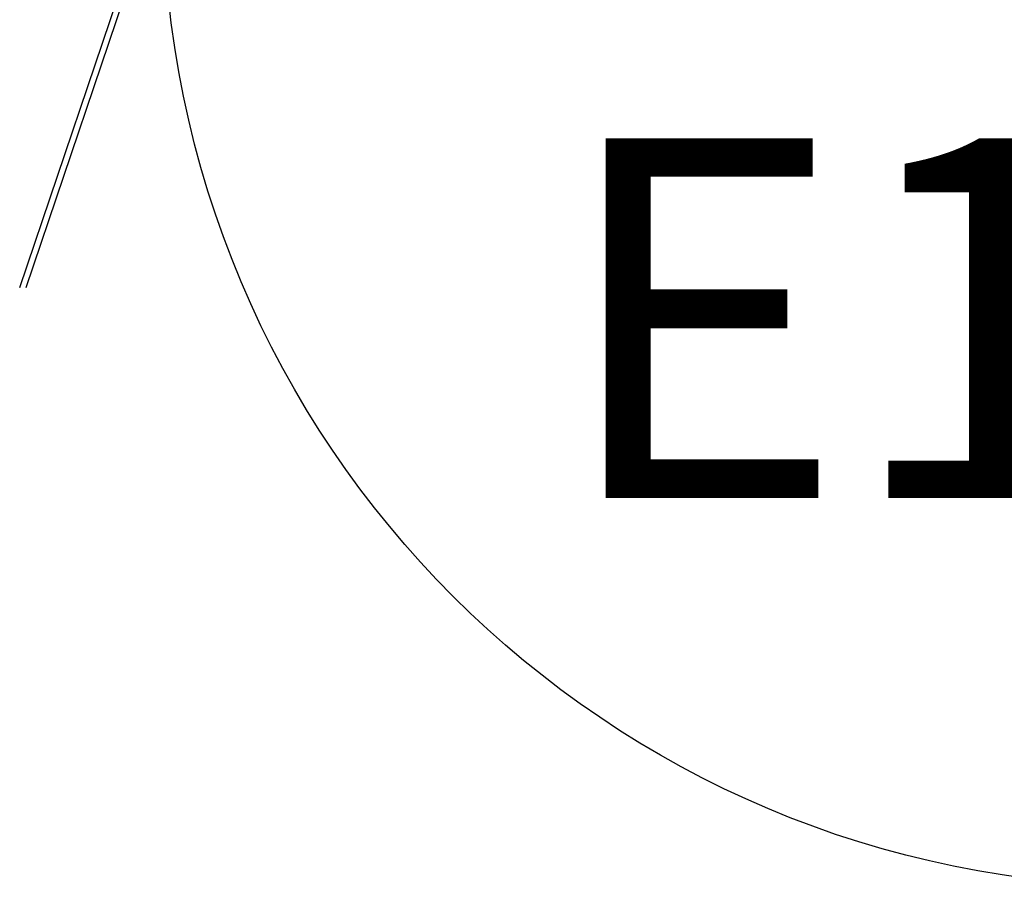
# Model space of a CAD drawing. Units: inches. Extents: x -97 to 8610, y -395 to 1110.
# Drawn here: x -48 to 346, y -395 to -48 of the extents above; entities that cross this region are included whole.
import ezdxf
from ezdxf.enums import TextEntityAlignment as Align

# ---------------------------------------------------------------- set-up
doc = ezdxf.new("R2010")
doc.units = ezdxf.units.IN
doc.header["$LTSCALE"] = 0.207031
doc.header["$MEASUREMENT"] = 0
doc.layers.get('0').update_dxf_attribs({"linetype": 'CONTINUOUS'})
for name, color, linetype in [('E-DETL', 6, 'CONTINUOUS'), ('E-DETL @ 1 (1)', 6, 'CONTINUOUS'), ('E-DETL @ 12', 6, 'CONTINUOUS'), ('E-DETL @ 1536', 6, 'CONTINUOUS'), ('E-DETL @ 48', 6, 'CONTINUOUS'), ('G-ANNO-TITL', 240, 'CONTINUOUS'), ('G-ANNO-TITL @ 1536', 240, 'CONTINUOUS')]:
    doc.layers.add(name, color=color, linetype=linetype)
doc.styles.add('UNL - Dwg Text', font='arial.ttf', dxfattribs={"height": 0.09375})

# ---------------------------------------------------------------- blocks, each defined once
blk = doc.blocks.new('*U9')
blk.add_lwpolyline([(-0.08197, -0.22135), (-0.01905, -0.03544), (0.07608, -0.02304), (-0.07608, 0.02304), (0.00231, 0.02765), (0.06373, 0.20912)])
blk = doc.blocks.new('*U58')
at = {"layer": 'E-DETL @ 1 (1)', "xscale": 0.46875, "yscale": 0.46875, "zscale": 0.46875}
blk.add_blockref('*U9', (13.39, 3.8), dxfattribs=at)
at = {"layer": 'E-DETL @ 12', "xscale": 5.625, "yscale": 5.625, "zscale": 5.625}
blk.add_blockref('*U9', (13.39, 3.8), dxfattribs=at)
at = {"layer": 'E-DETL @ 1536', "xscale": 720, "yscale": 720, "zscale": 720}
blk.add_blockref('*U9', (13.39, 3.8), dxfattribs=at)
at = {"layer": 'E-DETL @ 48', "xscale": 22.5, "yscale": 22.5, "zscale": 22.5}
blk.add_blockref('*U9', (13.39, 3.8), dxfattribs=at)
blk = doc.blocks.new('*U59')
at = {"layer": 'E-DETL @ 1 (1)', "xscale": 0.46875, "yscale": 0.46875, "zscale": 0.46875}
blk.add_blockref('*U9', (10.89, 3.8), dxfattribs=at)
at = {"layer": 'E-DETL @ 12', "xscale": 5.625, "yscale": 5.625, "zscale": 5.625}
blk.add_blockref('*U9', (10.82, 3.8), dxfattribs=at)
at = {"layer": 'E-DETL @ 1536', "xscale": 720, "yscale": 720, "zscale": 720}
blk.add_blockref('*U9', (10.82, 3.8), dxfattribs=at)
at = {"layer": 'E-DETL @ 48', "xscale": 22.5, "yscale": 22.5, "zscale": 22.5}
blk.add_blockref('*U9', (10.82, 3.8), dxfattribs=at)
blk = doc.blocks.new('*U26')
at = {"layer": 'G-ANNO-TITL', "color": 7}
blk.add_circle((0.25793, 0), 0.25793, dxfattribs=at)
at = {"layer": 'G-ANNO-TITL', "color": 240, "style": 'UNL - Dwg Text'}
blk.add_attdef('TYPICAL_DETAIL', text='', height=0.25, dxfattribs=at).set_placement((0.57703, 0.04249), align=Align.BOTTOM_LEFT)
for tag, height, p in [('1', 0.125, (0.25746, 0.12253)), ('A1.01', 0.0938, (0.26433, -0.10985))]:
    blk.add_attdef(tag, text='', height=height, dxfattribs=at).set_placement(p, align=Align.MIDDLE_CENTER)
blk.add_attdef('NO_SCALE', text='', height=0.09375, dxfattribs=at).set_placement((1.12526, -0.04507), align=Align.TOP_LEFT)
blk = doc.blocks.new('*U64')
at = {"layer": 'G-ANNO-TITL @ 1536'}
ref = blk.add_blockref('*U26', (9.32, 0.82), dxfattribs=dict(at, xscale=1536, yscale=1536, zscale=1536))
ref.add_attrib('A1.01', 'E1.01', dxfattribs={"layer": 'G-ANNO-TITL', "color": 240, "height": 144.077, "style": 'UNL - Dwg Text'}).set_placement((415.33, -167.91), align=Align.MIDDLE_CENTER)

msp = doc.modelspace()

# ---------------------------------------------------------------- block references
at = {"layer": 'E-DETL'}
for name in ['*U59', '*U58']:
    msp.add_blockref(name, (0, 0), dxfattribs=at)
at = {"layer": 'G-ANNO-TITL'}
msp.add_blockref('*U64', (0, 0), dxfattribs=at)

doc.saveas('drawing.dxf')
